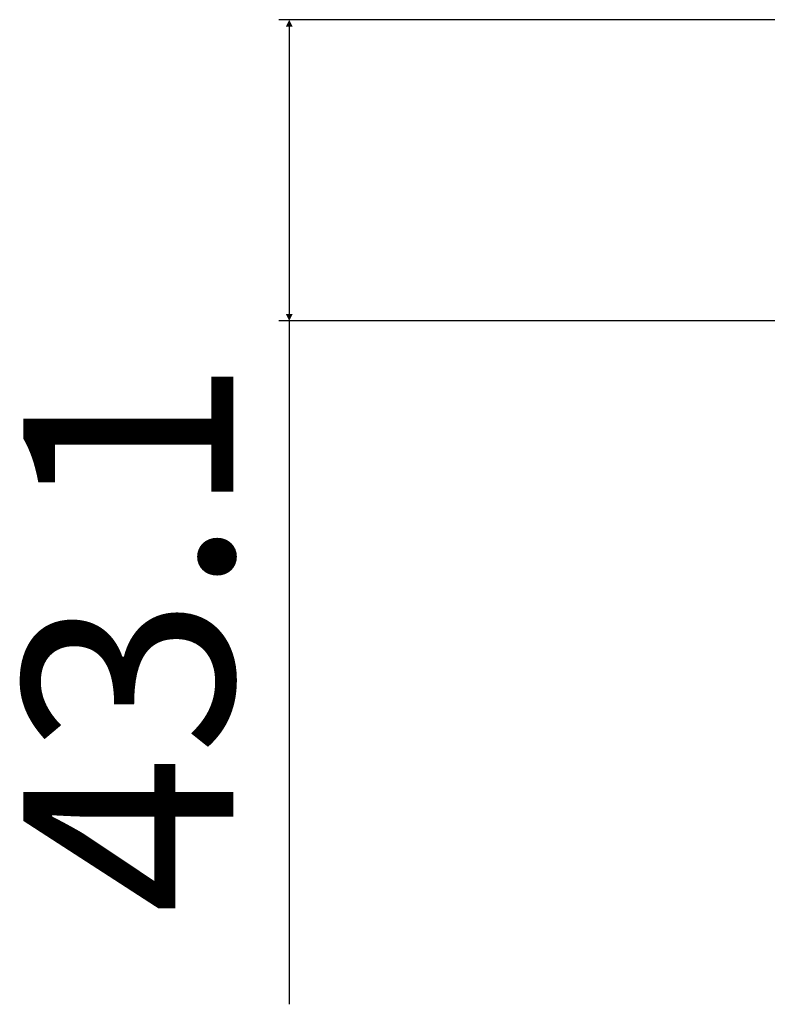
# Model space of a CAD drawing. Units: millimetres. Extents: x 0 to 2376, y 0 to 1680.
# Drawn here: x 657 to 764, y 1038 to 1179 of the extents above; entities that cross this region are included whole.
import ezdxf

# ---------------------------------------------------------------- set-up
doc = ezdxf.new("R2010")
doc.units = ezdxf.units.MM
doc.header["$LTSCALE"] = 16.335
doc.header["$PDMODE"] = 3
doc.header["$PDSIZE"] = 1
doc.layers.get('0').update_dxf_attribs({"linetype": 'CONTINUOUS'})
doc.layers.get('Defpoints').update_dxf_attribs({"linetype": 'CONTINUOUS'})
doc.styles.get("Standard").update_dxf_attribs({"font": 'simfang.ttf'})
doc.dimstyles.new('DIMSTYLE_1', dxfattribs={"dimtxt": 30, "dimasz": 1, "dimexe": 1.5, "dimexo": 0, "dimgap": 7.5, "dimtad": 1, "dimdsep": 46, "dimtxsty": 'Standard', "dimblk": '_FILLED', "dimblk1": '_FILLED', "dimblk2": '_FILLED', "dimcen": 0.09, "dimazin": 2, "dimtp": 0.01, "dimtm": 0.01, "dimtfac": 1, "dimtofl": 0, "dimtmove": 0, "dimatfit": 3, "dimldrblk": '_FILLED', "dimfxl": 1, "dimtolj": 1, "dimarcsym": 0})

# ---------------------------------------------------------------- blocks, each defined once
blk = doc.blocks.new('_FILLED')
at = {"color": 0, "linetype": 'ByBlock'}
blk.add_solid([(0, 0), (-1, 0.5), (-1, -0.5)], dxfattribs=at)
blk = doc.blocks.new('*D5')
at = {"color": 0, "linetype": 'Continuous', "lineweight": -2, "transparency": 16777216}
for p, q in [((778.72, 1178.6), (694.28, 1178.6)), ((695.78, 1177.6), (695.78, 1136.5)), ((801.82, 1135.5), (694.28, 1135.5)), ((695.78, 1135.5), (695.78, 1037.73))]:
    blk.add_line(p, q, dxfattribs=at)
at = {"layer": 'Defpoints', "color": 0, "linetype": 'Continuous', "transparency": 16777216}
for p in [(778.72, 1178.6), (695.78, 1135.5), (801.82, 1135.5)]:
    blk.add_point(p, dxfattribs=at)
at = {"color": 0, "linetype": 'Continuous', "lineweight": -2, "transparency": 16777216}
for p, rotation in [((695.78, 1178.6), 90), ((695.78, 1135.5), 270)]:
    blk.add_blockref('_FILLED', p, dxfattribs=dict(at, rotation=rotation))
at = {"color": 0, "linetype": 'Continuous', "transparency": 16777216, "insert": (657.76, 1130.18), "char_height": 30, "width": 88.125, "attachment_point": 3, "rotation": 90}
blk.add_mtext('\\A1;43.1', dxfattribs=at)

msp = doc.modelspace()

# ---------------------------------------------------------------- dimensions: what is measured, and where the dimension line sits
at = {"color": 2, "linetype": 'Continuous'}
dim = msp.add_linear_dim(base=(695.778, 1135.501), p1=(778.722, 1178.601), p2=(801.822, 1135.501), angle=270, dimstyle='DIMSTYLE_1', dxfattribs=at)
dim.commit()
dim.dimension.update_dxf_attribs({"geometry": '*D5', "text_midpoint": (695.778, 1086.116), "dimtype": 160})

doc.saveas('drawing.dxf')
